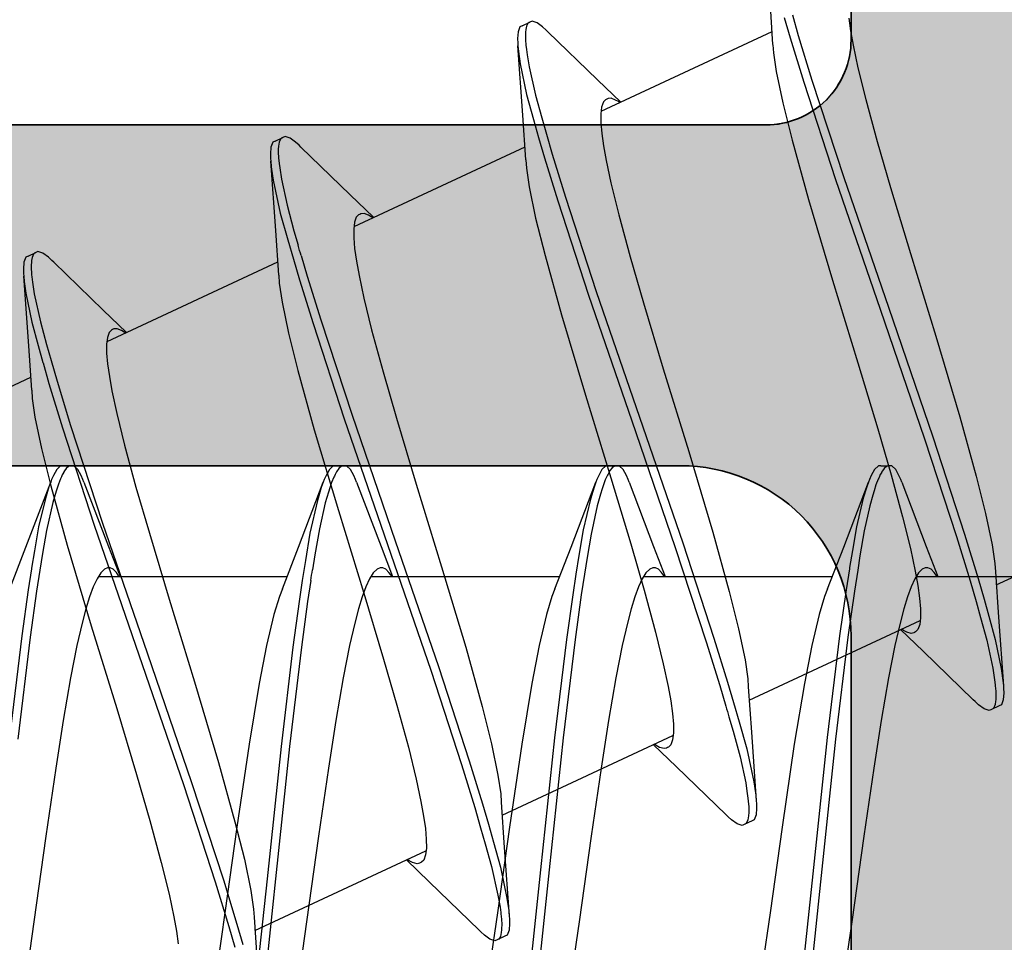
# Model space of a CAD drawing. Extents: x -5437 to -598, y -4609 to 3702.
# Drawn here: x -3200 to -3194, y 506 to 512 of the extents above; entities that cross this region are included whole.
import ezdxf

# ---------------------------------------------------------------- set-up
doc = ezdxf.new("R2010")
doc.units = 0
doc.header["$LTSCALE"] = 5
doc.header["$MEASUREMENT"] = 0
doc.layers.get('0').update_dxf_attribs({"linetype": 'CONTINUOUS'})
doc.layers.add('Al_Profiles', color=2, linetype='CONTINUOUS', lineweight=35)
doc.layers.add('Al_Solid_Hatch', color=50, linetype='CONTINUOUS', lineweight=35)

# ---------------------------------------------------------------- blocks, each defined once
blk = doc.blocks.new('P-70878block', base_point=(250.4172, 212.4699))
at = {"layer": 'Al_Solid_Hatch', "ltscale": 0.25}
h = blk.add_hatch(color=256, dxfattribs=at)
h.paths.add_polyline_path([(277.6172, 227.7688, 0.414214), (277.1172, 228.2688), (274.1172, 228.2688, 0.414214), (273.6172, 227.7688), (273.6172, 226.2688, 0.414214), (274.1172, 225.7688), (274.4172, 225.7688, 0.414214), (274.6172, 225.9688), (274.6172, 226.5688, -0.414214), (275.1172, 227.0688), (275.7172, 227.0688, -0.414214), (276.2172, 226.5688), (276.2172, 221.9688, -0.414214), (275.7172, 221.4688), (275.1172, 221.4688, -0.414214), (274.6172, 221.9688), (274.6172, 222.5688, 0.414214), (274.4172, 222.7688), (274.1172, 222.7688, 0.414214), (273.6172, 222.2688), (273.6172, 220.7688, 0.414214), (274.1172, 220.2688), (275.5172, 220.2688, -0.414214), (276.0172, 219.7688), (276.0172, 217.2688), (275.8261, 206.7597, -0.408899), (275.3262, 206.2688), (270.1172, 206.2688, -0.414214), (269.6172, 206.7688), (269.6172, 215.7688, 0.474498), (269.0172, 216.2587, 0.474498), (268.4172, 215.7688), (268.4172, 213.9688, -0.414214), (268.2172, 213.7688), (265.0941, 213.7688, 0.388879), (264.596, 213.3124), (264.4362, 211.4862, 0.440011), (264.6355, 211.2688), (265.4648, 211.2688, 0.388879), (265.9629, 211.7252), (265.9682, 211.7862, -0.388879), (266.1674, 211.9688), (267.1172, 211.9688, -0.414214), (267.6172, 211.4688), (267.6172, 207.2688, -0.414214), (266.6172, 206.2688), (262.0243, 206.2688, -0.198912), (261.6707, 206.4152), (261.2636, 206.8223, 0.198912), (260.9101, 206.9688), (258.6172, 206.9688, -1), (258.0172, 206.9688), (257.6172, 206.9688, -1), (257.0172, 206.9688), (255.7243, 206.9688, 0.198912), (255.3707, 206.8223), (254.9636, 206.4152, -0.198912), (254.6101, 206.2688), (252.7172, 206.2688, -0.414214), (252.2172, 206.7688), (252.2172, 208.1908, -0.315299), (252.5462, 208.6606), (253.8882, 209.1491, 0.315299), (254.2172, 209.6189), (254.2172, 209.9688, 0.414214), (253.7172, 210.4688), (252.7172, 210.4688, -0.414214), (252.2172, 210.9688), (252.2172, 213.2688, 0.414214), (251.7172, 213.7688), (247.5504, 213.7688, 0.57735), (247.2906, 213.3188), (247.6536, 212.6901), (248.3157, 211.5434, 0.876976), (248.6591, 211.7417), (250.1407, 212.3554, -0.534511), (250.4172, 212.1706), (250.4172, 208.5688, -0.414214), (250.2172, 208.3688), (249.6772, 208.3688), (248.315, 209.1553, 1.077346), (247.9172, 209.1849), (247.9172, 208.5688, -0.414214), (247.7172, 208.3688), (247.5172, 208.3688, 0.414214), (246.0172, 206.8688), (246.0172, 169.9381, -0.305615), (245.3922, 169.0111, 0.305615), (243.5172, 166.23), (243.5172, 165.8527, 1.077346), (243.915, 165.8823), (245.2772, 166.6688), (245.8172, 166.6688, -0.414214), (246.0172, 166.4688), (246.0172, 162.867, -0.534511), (245.7407, 162.6822), (244.2591, 163.2959, 0.876976), (243.9157, 163.4942), (243.2536, 162.3475), (242.8906, 161.7188, 0.57735), (243.1504, 161.2688), (259.1172, 161.2688, -0.414214), (259.6172, 160.7688), (259.6172, 157.4688, 0.414214), (260.6172, 156.4688), (261.7784, 156.4688, 0.287008), (263.397, 157.4813, 0.553992), (263.2172, 157.7688), (261.8172, 157.7688, -0.414214), (261.3172, 158.2688), (261.3172, 160.7688, -0.414214), (261.8172, 161.2688), (275.3172, 161.2688, -0.414214), (275.8172, 160.7688), (275.8172, 158.2688, -0.414214), (275.3172, 157.7688), (273.6172, 157.7688, 0.536675), (273.4329, 157.491, 0.301511), (275.2755, 156.2688), (277.1172, 156.2688, 0.414214), (277.6172, 156.7688)])
h.paths.add_polyline_path([(275.4172, 204.4688, -0.414214), (275.6172, 204.2688), (275.6172, 164.2688, -0.414214), (275.4172, 164.0688), (274.3172, 164.0688, 0.414214), (274.1172, 163.8688), (274.1172, 163.5688, -0.414214), (273.6172, 163.0688), (249.8172, 163.0688, -0.414214), (249.3172, 163.5688), (249.3172, 163.8688, 0.414214), (249.1172, 164.0688), (248.0172, 164.0688, -0.414214), (247.8172, 164.2688), (247.8172, 204.2688, -0.414214), (248.0172, 204.4688)], flags=16)
at = {"layer": 'Al_Profiles'}
for points in [[(261.2636, 206.8223), (261.6707, 206.4152, 0.198912), (262.0243, 206.2688), (262.0243, 206.2688), (266.6172, 206.2688), (266.6172, 206.2688, 0.414214), (267.6172, 207.2688), (267.6172, 207.2688), (267.6172, 211.4688)], [(269.6172, 215.7688), (269.6172, 206.7688), (269.6172, 206.7688, 0.414214), (270.1172, 206.2688), (270.1172, 206.2688), (275.3262, 206.2688)]]:
    blk.add_lwpolyline(points, format="xyb", dxfattribs=at)
blk = doc.blocks.new('3001977-_')
at = {"xscale": -1, "rotation": 180}
blk.add_blockref('P-70878block', (519.64, 352.9989), dxfattribs=at)

msp = doc.modelspace()

# ---------------------------------------------------------------- linework, layer by layer
at = {"color": 7, "linetype": 'Continuous', "extrusion": (0, 0, -1)}
for p, q in [((-3195, 516.64851), (-3195, 511.4588)), ((-3195.45836, 511.43021), (-3195.47581, 511.69175)), ((-3196.87179, 511.56803), (-3196.8849, 511.56192)), ((-3196.8424, 511.5579), (-3196.87179, 511.56803)), ((-3195.39199, 511.5906), (-3195.35755, 511.46987)), ((-3195.34463, 511.60459), (-3195.30996, 511.48339)), ((-3195.01325, 511.58559), (-3195.00276, 511.51166)), ((-3196.95445, 511.50564), (-3196.9572, 511.46573)), ((-3196.94334, 511.53468), (-3196.95445, 511.50564)), ((-3196.93022, 511.54079), (-3196.94334, 511.53468)), ((-3196.93022, 511.5408), (-3196.88491, 511.56193)), ((-3196.90911, 511.51902), (-3196.9105, 511.50405)), ((-3196.90424, 511.53881), (-3196.90911, 511.51902)), ((-3196.89665, 511.5536), (-3196.90424, 511.53881)), ((-3196.88891, 511.56006), (-3196.89665, 511.5536)), ((-3196.8849, 511.56192), (-3196.88891, 511.56006)), ((-3196.81006, 511.53433), (-3196.8424, 511.5579)), ((-3196.78978, 511.51612), (-3196.81006, 511.53433)), ((-3196.77891, 511.50553), (-3196.78978, 511.51612)), ((-3196.77891, 511.50554), (-3196.4887, 511.22425)), ((-3196.46626, 511.03995), (-3195.4634, 511.50759)), ((-3195.00276, 511.51166), (-3194.98744, 511.42717)), ((-3196.9572, 511.46573), (-3196.95628, 511.43849)), ((-3196.91124, 511.48917), (-3196.91164, 511.45798)), ((-3196.91164, 511.45798), (-3196.90863, 511.42685)), ((-3196.91091, 511.49573), (-3196.91124, 511.48917)), ((-3196.9105, 511.50405), (-3196.91091, 511.49573)), ((-3195.35755, 511.46987), (-3195.27801, 511.20986)), ((-3195.30996, 511.48339), (-3195.23002, 511.22257)), ((-3196.95628, 511.43849), (-3196.95516, 511.42335)), ((-3196.9259, 511.01556), (-3196.95516, 511.42335)), ((-3196.95516, 511.42335), (-3196.95276, 511.39106)), ((-3196.95276, 511.39106), (-3196.94217, 511.31749)), ((-3196.90863, 511.42685), (-3196.90552, 511.40244)), ((-3196.90552, 511.40244), (-3196.90147, 511.37068)), ((-3195.45836, 511.4302), (-3195.45529, 511.38218)), ((-3194.98744, 511.42717), (-3194.95946, 511.29475)), ((-3196.90147, 511.37068), (-3196.88933, 511.30034)), ((-3195.45529, 511.38218), (-3195.43942, 511.27202)), ((-3196.94217, 511.31749), (-3196.90442, 511.13703)), ((-3196.88933, 511.30034), (-3196.85236, 511.13411)), ((-3194.95946, 511.29475), (-3194.91346, 511.1078)), ((-3196.4887, 511.22425), (-3196.35223, 511.09313)), ((-3195.43942, 511.27202), (-3195.401, 511.08882)), ((-3195.23002, 511.22257), (-3195.04298, 510.65034)), ((-3195.27801, 511.20986), (-3195.09152, 510.63871)), ((-3196.90442, 511.13703), (-3196.86406, 510.99037)), ((-3196.85236, 511.13411), (-3196.81564, 511.00075)), ((-3196.44038, 511.10719), (-3196.45367, 511.09401)), ((-3196.43341, 511.11043), (-3196.44038, 511.10719)), ((-3196.4263, 511.11374), (-3196.43341, 511.11043)), ((-3196.40717, 511.11536), (-3196.4263, 511.11374)), ((-3196.38177, 511.10541), (-3196.40717, 511.11536)), ((-3196.36543, 511.09567), (-3196.38177, 511.10541)), ((-3194.91346, 511.1078), (-3194.84636, 510.86172)), ((-3196.46402, 511.0643), (-3196.46909, 511.024)), ((-3196.45367, 511.09401), (-3196.46402, 511.0643)), ((-3196.35813, 511.09079), (-3196.36543, 511.09567)), ((-3195.401, 511.08882), (-3195.34599, 510.86924)), ((-3196.90846, 510.75402), (-3196.9259, 511.01556)), ((-3196.86406, 510.99037), (-3196.8335, 510.88454)), ((-3196.81564, 511.00075), (-3196.78819, 510.90567)), ((-3196.46909, 511.024), (-3196.46876, 510.97233)), ((-3195.5, 510.9588), (-3205, 510.9588)), ((-3196.46876, 510.97233), (-3196.46334, 510.9094)), ((-3198.38032, 510.86461), (-3198.335, 510.88574)), ((-3198.34815, 510.8759), (-3198.35593, 510.85821)), ((-3198.33949, 510.88364), (-3198.34815, 510.8759)), ((-3198.335, 510.88573), (-3198.33949, 510.88364)), ((-3198.32188, 510.89185), (-3198.335, 510.88573)), ((-3198.29249, 510.88171), (-3198.32188, 510.89185)), ((-3198.26016, 510.85814), (-3198.29249, 510.88171)), ((-3196.8335, 510.88454), (-3196.79941, 510.76645)), ((-3196.78819, 510.90567), (-3196.75409, 510.78758)), ((-3196.46334, 510.9094), (-3196.45286, 510.83547)), ((-3195.34599, 510.86924), (-3195.25007, 510.52128)), ((-3198.40455, 510.82945), (-3198.40729, 510.78954)), ((-3198.39343, 510.85849), (-3198.40455, 510.82945)), ((-3198.38031, 510.8646), (-3198.39343, 510.85849)), ((-3198.3613, 510.81634), (-3198.36136, 510.80628)), ((-3198.36046, 510.83439), (-3198.3613, 510.81634)), ((-3198.35593, 510.85821), (-3198.36046, 510.83439)), ((-3198.23988, 510.83993), (-3198.26016, 510.85814)), ((-3198.229, 510.82935), (-3198.23988, 510.83993)), ((-3198.22901, 510.82935), (-3197.9388, 510.54806)), ((-3197.91669, 510.36361), (-3196.91349, 510.83141)), ((-3196.45286, 510.83547), (-3196.43752, 510.75099)), ((-3194.84636, 510.86172), (-3194.768, 510.59115)), ((-3198.40729, 510.78954), (-3198.40637, 510.7623)), ((-3198.40637, 510.7623), (-3198.40525, 510.74716)), ((-3198.36136, 510.80628), (-3198.36141, 510.79915)), ((-3198.36141, 510.79915), (-3198.36061, 510.76572)), ((-3198.36061, 510.76572), (-3198.35669, 510.73243)), ((-3196.90845, 510.75401), (-3196.90537, 510.70599)), ((-3196.79941, 510.76645), (-3196.72151, 510.51322)), ((-3196.75409, 510.78758), (-3196.67619, 510.53436)), ((-3198.37599, 510.33937), (-3198.40525, 510.74716)), ((-3198.40525, 510.74716), (-3198.40272, 510.71299)), ((-3198.40272, 510.71299), (-3198.39118, 510.63476)), ((-3198.35669, 510.73243), (-3198.35289, 510.7064)), ((-3198.35289, 510.7064), (-3198.34331, 510.64065)), ((-3196.90537, 510.70599), (-3196.88952, 510.59583)), ((-3196.43752, 510.75099), (-3196.40956, 510.61856)), ((-3198.34331, 510.64065), (-3198.31013, 510.48835)), ((-3195.09152, 510.63871), (-3194.8301, 509.8778)), ((-3195.04298, 510.65034), (-3194.78138, 509.8891)), ((-3198.39118, 510.63476), (-3198.34998, 510.44181)), ((-3196.88952, 510.59583), (-3196.85109, 510.41263)), ((-3196.40956, 510.61856), (-3196.36354, 510.43161)), ((-3194.768, 510.59115), (-3194.6518, 510.20349)), ((-3197.9388, 510.54806), (-3197.80233, 510.41694)), ((-3196.67619, 510.53436), (-3196.49512, 509.98064)), ((-3198.31013, 510.48835), (-3198.26941, 510.33818)), ((-3196.72151, 510.51322), (-3196.54044, 509.95951)), ((-3195.25007, 510.52128), (-3195.10847, 510.04835)), ((-3198.34998, 510.44181), (-3198.30602, 510.28467)), ((-3197.90375, 510.41782), (-3197.91413, 510.38811)), ((-3197.89047, 510.43099), (-3197.90375, 510.41782)), ((-3197.88351, 510.43424), (-3197.89047, 510.43099)), ((-3197.87646, 510.43754), (-3197.88351, 510.43424)), ((-3197.85754, 510.43919), (-3197.87646, 510.43754)), ((-3197.83239, 510.42946), (-3197.85754, 510.43919)), ((-3197.81621, 510.4199), (-3197.83239, 510.42946)), ((-3197.809, 510.41512), (-3197.81621, 510.4199)), ((-3196.85109, 510.41263), (-3196.79608, 510.19305)), ((-3196.36354, 510.43161), (-3196.29646, 510.18553)), ((-3197.91413, 510.38811), (-3197.91917, 510.34781)), ((-3198.35855, 510.07783), (-3198.37599, 510.33937)), ((-3198.26941, 510.33818), (-3198.24488, 510.25245)), ((-3197.91917, 510.34781), (-3197.91886, 510.29614)), ((-3197.91886, 510.29614), (-3197.91343, 510.23321)), ((-3198.30602, 510.28467), (-3198.27276, 510.17108)), ((-3199.84352, 510.18229), (-3199.85465, 510.15326)), ((-3199.83041, 510.18841), (-3199.84352, 510.18229)), ((-3199.83041, 510.18842), (-3199.7851, 510.20955)), ((-3199.8067, 510.18112), (-3199.80936, 510.16424)), ((-3199.79768, 510.20077), (-3199.8067, 510.18112)), ((-3199.78865, 510.20788), (-3199.79768, 510.20077)), ((-3199.78509, 510.20954), (-3199.78865, 510.20788)), ((-3199.77198, 510.21566), (-3199.78509, 510.20954)), ((-3199.74258, 510.20551), (-3199.77198, 510.21566)), ((-3199.71025, 510.18196), (-3199.74258, 510.20551)), ((-3199.68997, 510.16374), (-3199.71025, 510.18196)), ((-3198.22745, 510.19222), (-3198.19222, 510.0719)), ((-3197.91343, 510.23321), (-3197.90295, 510.15928)), ((-3196.79608, 510.19305), (-3196.70015, 509.84508)), ((-3196.29646, 510.18553), (-3196.21809, 509.91496)), ((-3194.6518, 510.20349), (-3194.50296, 509.71839)), ((-3199.85465, 510.15326), (-3199.85738, 510.11335)), ((-3199.81155, 510.13863), (-3199.81157, 510.12567)), ((-3199.81157, 510.12567), (-3199.81128, 510.11568)), ((-3199.81058, 510.15153), (-3199.81155, 510.13863)), ((-3199.8103, 510.15445), (-3199.81058, 510.15153)), ((-3199.80936, 510.16424), (-3199.8103, 510.15445)), ((-3199.6791, 510.15316), (-3199.68997, 510.16374)), ((-3199.6791, 510.15316), (-3199.38889, 509.87187)), ((-3199.36635, 509.68762), (-3198.36359, 510.15522)), ((-3198.27276, 510.17108), (-3198.23754, 510.05077)), ((-3197.90295, 510.15928), (-3197.88762, 510.07479)), ((-3199.85738, 510.11335), (-3199.85646, 510.08611)), ((-3199.85646, 510.08611), (-3199.85534, 510.07097)), ((-3199.82609, 509.66318), (-3199.85534, 510.07097)), ((-3199.85534, 510.07097), (-3199.85308, 510.04038)), ((-3199.81128, 510.11568), (-3199.81117, 510.11194)), ((-3199.81117, 510.11194), (-3199.81048, 510.09576)), ((-3199.81048, 510.09576), (-3199.80908, 510.07961)), ((-3199.80908, 510.07961), (-3199.80774, 510.06722)), ((-3199.80774, 510.06722), (-3199.80439, 510.03635)), ((-3198.35855, 510.07783), (-3198.35547, 510.0298)), ((-3198.19222, 510.0719), (-3198.11242, 509.81479)), ((-3197.88762, 510.07479), (-3197.85964, 509.94238)), ((-3199.85308, 510.04038), (-3199.8433, 509.97099)), ((-3199.80439, 510.03635), (-3199.79335, 509.96748)), ((-3198.35547, 510.0298), (-3198.33961, 509.91964)), ((-3198.23754, 510.05077), (-3198.15773, 509.79366)), ((-3195.10847, 510.04835), (-3194.95963, 509.56325)), ((-3199.8433, 509.97099), (-3199.80859, 509.80167)), ((-3199.79335, 509.96748), (-3199.75803, 509.80304)), ((-3196.54044, 509.95951), (-3196.28753, 509.22283)), ((-3196.49512, 509.98064), (-3196.24222, 509.24396)), ((-3198.33961, 509.91964), (-3198.30118, 509.73644)), ((-3197.85964, 509.94238), (-3197.81364, 509.75542)), ((-3196.21809, 509.91496), (-3196.10189, 509.5273)), ((-3194.78138, 509.8891), (-3194.51997, 509.12819)), ((-3199.38889, 509.87187), (-3199.25242, 509.74075)), ((-3196.70015, 509.84508), (-3196.55856, 509.37215)), ((-3194.8301, 509.8778), (-3194.5685, 509.11655)), ((-3199.80859, 509.80167), (-3199.7714, 509.66435)), ((-3199.75803, 509.80304), (-3199.72198, 509.67066)), ((-3198.15773, 509.79366), (-3197.97404, 509.23471)), ((-3198.11242, 509.81479), (-3197.92873, 509.25584)), ((-3199.35385, 509.74163), (-3199.36421, 509.71192)), ((-3199.34057, 509.75481), (-3199.35385, 509.74163)), ((-3199.3336, 509.75805), (-3199.34057, 509.75481)), ((-3199.32649, 509.76137), (-3199.3336, 509.75805)), ((-3199.30735, 509.76297), (-3199.32649, 509.76137)), ((-3199.28195, 509.75304), (-3199.30735, 509.76297)), ((-3199.26561, 509.74329), (-3199.28195, 509.75304)), ((-3199.25832, 509.73841), (-3199.26561, 509.74329)), ((-3198.30118, 509.73644), (-3198.24618, 509.51686)), ((-3197.81364, 509.75542), (-3197.74655, 509.50934)), ((-3194.50296, 509.71839), (-3194.36136, 509.24546)), ((-3199.80864, 509.40164), (-3199.82609, 509.66318)), ((-3199.7714, 509.66435), (-3199.74323, 509.56543)), ((-3199.72198, 509.67066), (-3199.69489, 509.57596)), ((-3199.36421, 509.71192), (-3199.36928, 509.67162)), ((-3199.36928, 509.67162), (-3199.36895, 509.61995)), ((-3199.36895, 509.61995), (-3199.36352, 509.55702)), ((-3199.74323, 509.56543), (-3199.74224, 509.56194)), ((-3199.74224, 509.56194), (-3199.7078, 509.44121)), ((-3199.69489, 509.57596), (-3199.66022, 509.45476)), ((-3199.36352, 509.55702), (-3199.35304, 509.48309)), ((-3194.95963, 509.56325), (-3194.84343, 509.17559)), ((-3199.35304, 509.48309), (-3199.33771, 509.39861)), ((-3198.24618, 509.51686), (-3198.15025, 509.1689)), ((-3197.74655, 509.50934), (-3197.66818, 509.23877)), ((-3196.10189, 509.5273), (-3195.95305, 509.04221)), ((-3200.81688, 509.01123), (-3199.81368, 509.47903)), ((-3199.7078, 509.44121), (-3199.62825, 509.18119)), ((-3199.66022, 509.45476), (-3199.58027, 509.19393)), ((-3199.80864, 509.40163), (-3199.80556, 509.35361)), ((-3199.33771, 509.39861), (-3199.30974, 509.26618)), ((-3196.55856, 509.37215), (-3196.40972, 508.88706)), ((-3199.80556, 509.35361), (-3199.78971, 509.24345)), ((-3199.30974, 509.26618), (-3199.26373, 509.07923)), ((-3197.92873, 509.25584), (-3197.67493, 508.51753)), ((-3199.78971, 509.24345), (-3199.75128, 509.06026)), ((-3199.58027, 509.19393), (-3199.39322, 508.62167)), ((-3197.97404, 509.23471), (-3197.72025, 508.4964)), ((-3197.66818, 509.23877), (-3197.55199, 508.85111)), ((-3196.28753, 509.22283), (-3196.0337, 508.48445)), ((-3196.24222, 509.24396), (-3195.98838, 508.50558)), ((-3194.36136, 509.24546), (-3194.26544, 508.8975)), ((-3199.62825, 509.18119), (-3199.44176, 508.61003)), ((-3198.15025, 509.1689), (-3198.00865, 508.69597)), ((-3194.84343, 509.17559), (-3194.76506, 508.90502)), ((-3199.26373, 509.07923), (-3199.19664, 508.83315)), ((-3194.5685, 509.11655), (-3194.38145, 508.54428)), ((-3194.51997, 509.12819), (-3194.33347, 508.55704)), ((-3199.75128, 509.06026), (-3199.69627, 508.84067)), ((-3195.95305, 509.04221), (-3195.81145, 508.56927)), ((-3199.66183, 508.93722), (-3199.68117, 508.9022)), ((-3199.63947, 508.95883), (-3199.66183, 508.93722)), ((-3199.625, 508.95883), (-3199.63947, 508.95883)), ((-3199.62895, 508.90574), (-3199.63445, 508.89401)), ((-3199.62262, 508.91702), (-3199.62895, 508.90574)), ((-3199.625, 508.95884), (-3199.575, 508.95884)), ((-3199.62113, 508.91955), (-3199.62262, 508.91702)), ((-3199.61614, 508.92803), (-3199.62113, 508.91955)), ((-3199.6066, 508.9422), (-3199.61614, 508.92803)), ((-3199.59012, 508.9562), (-3199.6066, 508.9422)), ((-3199.57893, 508.95883), (-3199.59012, 508.9562)), ((-3199.575, 508.95883), (-3199.57893, 508.95883)), ((-3199.56053, 508.95883), (-3199.575, 508.95883)), ((-3199.53818, 508.93721), (-3199.56053, 508.95883)), ((-3199.51883, 508.9022), (-3199.53818, 508.93721)), ((-3198.06182, 508.93721), (-3198.08117, 508.9022)), ((-3198.03947, 508.95883), (-3198.06182, 508.93721)), ((-3198.025, 508.95883), (-3198.03947, 508.95883)), ((-3198.02816, 508.90706), (-3198.03247, 508.89796)), ((-3198.01977, 508.92306), (-3198.02816, 508.90706)), ((-3198.025, 508.95884), (-3197.975, 508.95884)), ((-3198.0056, 508.94273), (-3198.01977, 508.92306)), ((-3197.99107, 508.95548), (-3198.0056, 508.94273)), ((-3197.97995, 508.95883), (-3197.99107, 508.95548)), ((-3197.975, 508.95883), (-3197.97995, 508.95883)), ((-3197.96053, 508.95883), (-3197.975, 508.95883)), ((-3197.93817, 508.93722), (-3197.96053, 508.95883)), ((-3197.91883, 508.9022), (-3197.93817, 508.93722)), ((-3196.46182, 508.93721), (-3196.48117, 508.9022)), ((-3196.43947, 508.95884), (-3196.46182, 508.93721)), ((-3196.425, 508.95883), (-3196.43947, 508.95884)), ((-3196.42654, 508.90983), (-3196.42961, 508.90403)), ((-3196.42266, 508.91719), (-3196.42654, 508.90983)), ((-3196.425, 508.95884), (-3196.375, 508.95884)), ((-3196.41506, 508.93018), (-3196.42266, 508.91719)), ((-3196.40229, 508.94606), (-3196.41506, 508.93018)), ((-3196.38917, 508.95625), (-3196.40229, 508.94606)), ((-3196.37941, 508.95883), (-3196.38917, 508.95625)), ((-3196.375, 508.95883), (-3196.37941, 508.95883)), ((-3196.36053, 508.95882), (-3196.375, 508.95883)), ((-3196.33817, 508.93722), (-3196.36053, 508.95882)), ((-3196.31883, 508.9022), (-3196.33817, 508.93722)), ((-3194.86182, 508.93721), (-3194.88118, 508.9022)), ((-3194.83947, 508.95884), (-3194.86182, 508.93721)), ((-3194.825, 508.95883), (-3194.83947, 508.95884)), ((-3194.82844, 508.90676), (-3194.83393, 508.89514)), ((-3194.8221, 508.91793), (-3194.82844, 508.90676)), ((-3194.825, 508.95884), (-3194.775, 508.95884)), ((-3194.82062, 508.92043), (-3194.8221, 508.91793)), ((-3194.81567, 508.92873), (-3194.82062, 508.92043)), ((-3194.80621, 508.9426), (-3194.81567, 508.92873)), ((-3194.78993, 508.95628), (-3194.80621, 508.9426)), ((-3194.77889, 508.95884), (-3194.78993, 508.95628)), ((-3194.775, 508.95883), (-3194.77889, 508.95884)), ((-3194.76053, 508.95883), (-3194.775, 508.95883)), ((-3194.76506, 508.90502), (-3194.69798, 508.65895)), ((-3194.73818, 508.93722), (-3194.76053, 508.95883)), ((-3194.71883, 508.9022), (-3194.73818, 508.93722)), ((-3199.84306, 508.48098), (-3199.69723, 508.86293)), ((-3199.69723, 508.86293), (-3199.70811, 508.83425)), ((-3199.69185, 508.87712), (-3199.69723, 508.86293)), ((-3199.68117, 508.9022), (-3199.69185, 508.87712)), ((-3199.65166, 508.85121), (-3199.65567, 508.83942)), ((-3199.6461, 508.86644), (-3199.65166, 508.85121)), ((-3199.63988, 508.88139), (-3199.6461, 508.86644)), ((-3199.6384, 508.88483), (-3199.63988, 508.88139)), ((-3199.63445, 508.89401), (-3199.6384, 508.88483)), ((-3199.50815, 508.87712), (-3199.51883, 508.9022)), ((-3199.50277, 508.86293), (-3199.50815, 508.87712)), ((-3199.50277, 508.86293), (-3199.35862, 508.48536)), ((-3198.24306, 508.48098), (-3198.09723, 508.86293)), ((-3198.09723, 508.86293), (-3198.10938, 508.83089)), ((-3198.09185, 508.87712), (-3198.09723, 508.86293)), ((-3198.08117, 508.9022), (-3198.09185, 508.87712)), ((-3198.04893, 508.86088), (-3198.05945, 508.82906)), ((-3198.03553, 508.89153), (-3198.04893, 508.86088)), ((-3198.03247, 508.89796), (-3198.03553, 508.89153)), ((-3197.90815, 508.87712), (-3197.91883, 508.9022)), ((-3197.90277, 508.86293), (-3197.90815, 508.87712)), ((-3197.90277, 508.86293), (-3197.75862, 508.48536)), ((-3197.55199, 508.85111), (-3197.40314, 508.36602)), ((-3196.64306, 508.48098), (-3196.49723, 508.86293)), ((-3196.49723, 508.86293), (-3196.50871, 508.83266)), ((-3196.49185, 508.87712), (-3196.49723, 508.86293)), ((-3196.48117, 508.9022), (-3196.49185, 508.87712)), ((-3196.44316, 508.87593), (-3196.45358, 508.84644)), ((-3196.42961, 508.90403), (-3196.44316, 508.87593)), ((-3196.40972, 508.88706), (-3196.29352, 508.4994)), ((-3196.30815, 508.87712), (-3196.31883, 508.9022)), ((-3196.30277, 508.86293), (-3196.30815, 508.87712)), ((-3196.30277, 508.86293), (-3196.15862, 508.48536)), ((-3195.04306, 508.48098), (-3194.89723, 508.86293)), ((-3194.89723, 508.86293), (-3194.90805, 508.8344)), ((-3194.89185, 508.87712), (-3194.89723, 508.86293)), ((-3194.88118, 508.9022), (-3194.89185, 508.87712)), ((-3194.84092, 508.87903), (-3194.85421, 508.8461)), ((-3194.83788, 508.88604), (-3194.84092, 508.87903)), ((-3194.83393, 508.89514), (-3194.83788, 508.88604)), ((-3194.70815, 508.87712), (-3194.71883, 508.9022)), ((-3194.70277, 508.86292), (-3194.70815, 508.87712)), ((-3194.70277, 508.86293), (-3194.55863, 508.48536)), ((-3194.26544, 508.8975), (-3194.21043, 508.67791)), ((-3199.70811, 508.83425), (-3199.72857, 508.76722)), ((-3199.69627, 508.84067), (-3199.60034, 508.49271)), ((-3199.66568, 508.81001), (-3199.68478, 508.74294)), ((-3199.65567, 508.83942), (-3199.66568, 508.81001)), ((-3199.19664, 508.83315), (-3199.11828, 508.56258)), ((-3198.10938, 508.83089), (-3198.13198, 508.75511)), ((-3198.06701, 508.80386), (-3198.08611, 508.74022)), ((-3198.05945, 508.82906), (-3198.06701, 508.80386)), ((-3196.50871, 508.83266), (-3196.5302, 508.7615)), ((-3196.47084, 508.7925), (-3196.48956, 508.72363)), ((-3196.46108, 508.82301), (-3196.47084, 508.7925)), ((-3196.45358, 508.84644), (-3196.46108, 508.82301)), ((-3194.90805, 508.8344), (-3194.92842, 508.76777)), ((-3194.8648, 508.81214), (-3194.87242, 508.78534)), ((-3194.85421, 508.8461), (-3194.8648, 508.81214)), ((-3199.72857, 508.76722), (-3199.76867, 508.5991)), ((-3199.68478, 508.74294), (-3199.72227, 508.57898)), ((-3198.13198, 508.75511), (-3198.17619, 508.56283)), ((-3198.08611, 508.74022), (-3198.12041, 508.58817)), ((-3196.5302, 508.7615), (-3196.57225, 508.58199)), ((-3194.92842, 508.76777), (-3194.96832, 508.60072)), ((-3194.87242, 508.78534), (-3194.89008, 508.72321)), ((-3198.00865, 508.69597), (-3197.85981, 508.21087)), ((-3196.48956, 508.72363), (-3196.52631, 508.55735)), ((-3194.89008, 508.72321), (-3194.92235, 508.57727)), ((-3194.21043, 508.67791), (-3194.172, 508.49471)), ((-3194.14802, 508.25914), (-3193.14526, 508.72674)), ((-3199.39322, 508.62167), (-3199.13162, 507.86042)), ((-3194.69798, 508.65895), (-3194.65197, 508.47199)), ((-3199.76867, 508.5991), (-3199.793, 508.45893)), ((-3199.72227, 508.57898), (-3199.74555, 508.44377)), ((-3199.44176, 508.61003), (-3199.18034, 507.84913)), ((-3199.11828, 508.56258), (-3199.00208, 508.17492)), ((-3198.17619, 508.56283), (-3198.20275, 508.40184)), ((-3198.12041, 508.58817), (-3198.14696, 508.43486)), ((-3196.57225, 508.58199), (-3196.59766, 508.43202)), ((-3195.81145, 508.56927), (-3195.71553, 508.22131)), ((-3194.96832, 508.60072), (-3194.99256, 508.46148)), ((-3194.92235, 508.57727), (-3194.94771, 508.43018)), ((-3197.67493, 508.51753), (-3197.42198, 507.78077)), ((-3196.52631, 508.55735), (-3196.54939, 508.42096)), ((-3195.98838, 508.50558), (-3195.80458, 507.94641)), ((-3194.38145, 508.54428), (-3194.3015, 508.28345)), ((-3194.33347, 508.55704), (-3194.25392, 508.29702)), ((-3199.93778, 508.23657), (-3199.84306, 508.48098)), ((-3199.793, 508.45893), (-3199.80928, 508.35737)), ((-3199.74555, 508.44377), (-3199.76102, 508.34649)), ((-3199.60034, 508.49271), (-3199.45875, 508.01977)), ((-3199.35862, 508.48536), (-3199.29036, 508.30884)), ((-3198.33778, 508.23657), (-3198.24306, 508.48098)), ((-3197.75862, 508.48536), (-3197.69036, 508.30884)), ((-3197.72025, 508.4964), (-3197.46729, 507.75964)), ((-3196.73778, 508.23657), (-3196.64306, 508.48098)), ((-3196.29352, 508.4994), (-3196.21515, 508.22883)), ((-3196.15862, 508.48536), (-3196.09036, 508.30884)), ((-3196.0337, 508.48445), (-3195.8499, 507.92528)), ((-3195.13778, 508.23657), (-3195.04306, 508.48098)), ((-3194.99256, 508.46148), (-3195.00876, 508.3606)), ((-3194.65197, 508.47199), (-3194.62399, 508.33957)), ((-3194.55863, 508.48536), (-3194.49036, 508.30884)), ((-3194.172, 508.49471), (-3194.15615, 508.38456)), ((-3198.20275, 508.40184), (-3198.22062, 508.28484)), ((-3198.14696, 508.43486), (-3198.16097, 508.3468)), ((-3196.59766, 508.43202), (-3196.61469, 508.32319)), ((-3196.54939, 508.42096), (-3196.56469, 508.32319)), ((-3194.94771, 508.43018), (-3194.96101, 508.34655)), ((-3194.15615, 508.38456), (-3194.15307, 508.33654)), ((-3199.80985, 508.35379), (-3199.82967, 508.22982)), ((-3199.80928, 508.35737), (-3199.80985, 508.35379)), ((-3199.76102, 508.34649), (-3199.78081, 508.22199)), ((-3199.40386, 508.32996), (-3199.42548, 508.29558)), ((-3199.38191, 508.35251), (-3199.40386, 508.32996)), ((-3199.3643, 508.35884), (-3199.38191, 508.35251)), ((-3199.35662, 508.35883), (-3199.3643, 508.35884)), ((-3199.34877, 508.35883), (-3199.35662, 508.35883)), ((-3199.33075, 508.3522), (-3199.34877, 508.35883)), ((-3199.31193, 508.33246), (-3199.33075, 508.3522)), ((-3199.30124, 508.31672), (-3199.31193, 508.33246)), ((-3197.80387, 508.32997), (-3197.82547, 508.29557)), ((-3197.7819, 508.3525), (-3197.80387, 508.32997)), ((-3197.7643, 508.35883), (-3197.7819, 508.3525)), ((-3197.75662, 508.35883), (-3197.7643, 508.35883)), ((-3197.74884, 508.35884), (-3197.75662, 508.35883)), ((-3197.73099, 508.35234), (-3197.74884, 508.35884)), ((-3197.71232, 508.33289), (-3197.73099, 508.35234)), ((-3197.70169, 508.3174), (-3197.71232, 508.33289)), ((-3197.40314, 508.36602), (-3197.26155, 507.89309)), ((-3196.20386, 508.32996), (-3196.22548, 508.29558)), ((-3196.18191, 508.35251), (-3196.20386, 508.32996)), ((-3196.1643, 508.35884), (-3196.18191, 508.35251)), ((-3196.15662, 508.35883), (-3196.1643, 508.35884)), ((-3196.14877, 508.35883), (-3196.15662, 508.35883)), ((-3196.13075, 508.35221), (-3196.14877, 508.35883)), ((-3196.11193, 508.33246), (-3196.13075, 508.35221)), ((-3196.10124, 508.31672), (-3196.11193, 508.33246)), ((-3195.00984, 508.35388), (-3195.02965, 508.22991)), ((-3195.00876, 508.3606), (-3195.00984, 508.35388)), ((-3194.96101, 508.34655), (-3194.9808, 508.22206)), ((-3194.60387, 508.32997), (-3194.62547, 508.29557)), ((-3194.62399, 508.33957), (-3194.60866, 508.25508)), ((-3194.5819, 508.3525), (-3194.60387, 508.32997)), ((-3194.56431, 508.35883), (-3194.5819, 508.3525)), ((-3194.55662, 508.35884), (-3194.56431, 508.35883)), ((-3194.54883, 508.35884), (-3194.55662, 508.35884)), ((-3194.53096, 508.35232), (-3194.54883, 508.35884)), ((-3194.51226, 508.33283), (-3194.53096, 508.35232)), ((-3194.50163, 508.3173), (-3194.51226, 508.33283)), ((-3194.15306, 508.33653), (-3194.1353, 508.07031)), ((-3199.42548, 508.29558), (-3199.44702, 508.24861)), ((-3199.41606, 508.30884), (-3198.30964, 508.30884)), ((-3199.29669, 508.30921), (-3199.30124, 508.31672)), ((-3198.22062, 508.28484), (-3198.23954, 508.16091)), ((-3198.17062, 508.28484), (-3198.18954, 508.16091)), ((-3197.82547, 508.29557), (-3197.84702, 508.24861)), ((-3197.81655, 508.30884), (-3196.70964, 508.30884)), ((-3197.69717, 508.31001), (-3197.70169, 508.3174)), ((-3196.61469, 508.32319), (-3196.63369, 508.20175)), ((-3196.56469, 508.32319), (-3196.58369, 508.20175)), ((-3196.22548, 508.29558), (-3196.24702, 508.24861)), ((-3196.21618, 508.30884), (-3195.10964, 508.30884)), ((-3196.09669, 508.30922), (-3196.10124, 508.31672)), ((-3194.62547, 508.29557), (-3194.64702, 508.24861)), ((-3194.61619, 508.30884), (-3193.50964, 508.30884)), ((-3194.4971, 508.3099), (-3194.50163, 508.3173)), ((-3194.3015, 508.28345), (-3194.26683, 508.16225)), ((-3194.25392, 508.29702), (-3194.21948, 508.17628)), ((-3199.82967, 508.22982), (-3199.86746, 507.96054)), ((-3199.78081, 508.22199), (-3199.81859, 507.95181)), ((-3199.44702, 508.24861), (-3199.4687, 508.18928)), ((-3198.33778, 508.23657), (-3198.35529, 508.19175)), ((-3197.84702, 508.24861), (-3197.8687, 508.18928)), ((-3196.73778, 508.23656), (-3196.75528, 508.19174)), ((-3196.24702, 508.24861), (-3196.2687, 508.18928)), ((-3196.21515, 508.22883), (-3196.14806, 507.98275)), ((-3195.71553, 508.22131), (-3195.66052, 508.00173)), ((-3195.13778, 508.23657), (-3195.15529, 508.19175)), ((-3195.02965, 508.22991), (-3195.06745, 507.96065)), ((-3194.9808, 508.22206), (-3195.01858, 507.95189)), ((-3194.64702, 508.24861), (-3194.6687, 508.18928)), ((-3194.60866, 508.25508), (-3194.59819, 508.18115)), ((-3199.4687, 508.18928), (-3199.49045, 508.11785)), ((-3199.00208, 508.17492), (-3198.85324, 507.68983)), ((-3198.35529, 508.19175), (-3198.38746, 508.0852)), ((-3198.23954, 508.16091), (-3198.27587, 507.89416)), ((-3198.18954, 508.16091), (-3198.22587, 507.89416)), ((-3197.8687, 508.18928), (-3197.89044, 508.11785)), ((-3197.85981, 508.21087), (-3197.74361, 507.82321)), ((-3196.75528, 508.19174), (-3196.78747, 508.08521)), ((-3196.63369, 508.20175), (-3196.67011, 507.93933)), ((-3196.58369, 508.20175), (-3196.62011, 507.93933)), ((-3196.2687, 508.18928), (-3196.29045, 508.11785)), ((-3195.15529, 508.19175), (-3195.18747, 508.0852)), ((-3194.6687, 508.18928), (-3194.69044, 508.11785)), ((-3194.59819, 508.18115), (-3194.59275, 508.11822)), ((-3194.26683, 508.16225), (-3194.23979, 508.06774)), ((-3194.21948, 508.17628), (-3194.19106, 508.07662)), ((-3199.49045, 508.11785), (-3199.51225, 508.0348)), ((-3197.89044, 508.11785), (-3197.91226, 508.0348)), ((-3196.29045, 508.11785), (-3196.31225, 508.0348)), ((-3194.69044, 508.11785), (-3194.71226, 508.0348)), ((-3194.59275, 508.11822), (-3194.59243, 508.06655)), ((-3198.38746, 508.0852), (-3198.43006, 507.90293)), ((-3196.78747, 508.08521), (-3196.83006, 507.90293)), ((-3195.59812, 507.58295), (-3194.59498, 508.05072)), ((-3195.18747, 508.0852), (-3195.23007, 507.90293)), ((-3194.59243, 508.06655), (-3194.59749, 508.02625)), ((-3194.23979, 508.06774), (-3194.20381, 507.9356)), ((-3194.19106, 508.07662), (-3194.15355, 507.93831)), ((-3194.1353, 508.07031), (-3194.10636, 507.66719)), ((-3199.51225, 508.0348), (-3199.54287, 507.90297)), ((-3199.45875, 508.01977), (-3199.30991, 507.53468)), ((-3197.91226, 508.0348), (-3197.94286, 507.90297)), ((-3196.31225, 508.0348), (-3196.34287, 507.90296)), ((-3196.14806, 507.98275), (-3196.10206, 507.79579)), ((-3195.66052, 508.00173), (-3195.6221, 507.81853)), ((-3194.71226, 508.0348), (-3194.74287, 507.90297)), ((-3194.57619, 507.86955), (-3194.70928, 507.99742)), ((-3194.69229, 507.99239), (-3194.70261, 507.99923)), ((-3194.67358, 507.98158), (-3194.69229, 507.99239)), ((-3194.64702, 507.97487), (-3194.67358, 507.98158)), ((-3194.62811, 507.98012), (-3194.63269, 507.97799)), ((-3194.62114, 507.98337), (-3194.62811, 507.98012)), ((-3194.60785, 507.99653), (-3194.62114, 507.98337)), ((-3194.59749, 508.02625), (-3194.60785, 507.99653)), ((-3199.86746, 507.96054), (-3199.93982, 507.36408)), ((-3199.81859, 507.95181), (-3199.89091, 507.35412)), ((-3196.67011, 507.93933), (-3196.74001, 507.36098)), ((-3196.62011, 507.93933), (-3196.69001, 507.36098)), ((-3195.8499, 507.92528), (-3195.77001, 507.66801)), ((-3195.80458, 507.94641), (-3195.72469, 507.68914)), ((-3195.06745, 507.96065), (-3195.1398, 507.3642)), ((-3195.01858, 507.95189), (-3195.0909, 507.35422)), ((-3194.63269, 507.97799), (-3194.64702, 507.97487)), ((-3194.20381, 507.9356), (-3194.16849, 507.77142)), ((-3194.15355, 507.93831), (-3194.1185, 507.76781)), ((-3199.54287, 507.90297), (-3199.58018, 507.71408)), ((-3198.43006, 507.90293), (-3198.47301, 507.68067)), ((-3198.27587, 507.89416), (-3198.34562, 507.30995)), ((-3198.22587, 507.89416), (-3198.29562, 507.30995)), ((-3197.94286, 507.90297), (-3197.98018, 507.71408)), ((-3197.26155, 507.89309), (-3197.16562, 507.54513)), ((-3196.83006, 507.90293), (-3196.87301, 507.68067)), ((-3196.34287, 507.90296), (-3196.38018, 507.71408)), ((-3195.23007, 507.90293), (-3195.27301, 507.68067)), ((-3194.74287, 507.90297), (-3194.78018, 507.71408)), ((-3194.28261, 507.58501), (-3194.57619, 507.86955)), ((-3199.18034, 507.84913), (-3198.91874, 507.08788)), ((-3199.13162, 507.86042), (-3198.87021, 507.09951)), ((-3197.74361, 507.82321), (-3197.66525, 507.55264)), ((-3195.6221, 507.81853), (-3195.60623, 507.70837)), ((-3197.46729, 507.75964), (-3197.28611, 507.20569)), ((-3197.42198, 507.78077), (-3197.24079, 507.22682)), ((-3196.10206, 507.79579), (-3196.07408, 507.66337)), ((-3194.16849, 507.77142), (-3194.15744, 507.70262)), ((-3194.1185, 507.76781), (-3194.10865, 507.69797)), ((-3199.58018, 507.71408), (-3199.62337, 507.46271)), ((-3197.98018, 507.71408), (-3198.02337, 507.46271)), ((-3196.38018, 507.71408), (-3196.42337, 507.46271)), ((-3195.60623, 507.70837), (-3195.60316, 507.66035)), ((-3194.78018, 507.71408), (-3194.82337, 507.46271)), ((-3194.15744, 507.70262), (-3194.15406, 507.67176)), ((-3194.10865, 507.69797), (-3194.10636, 507.6672)), ((-3198.85324, 507.68983), (-3198.71164, 507.21689)), ((-3198.47301, 507.68067), (-3198.53313, 507.32477)), ((-3196.87301, 507.68067), (-3196.93313, 507.32477)), ((-3196.07408, 507.66337), (-3196.05876, 507.57889)), ((-3195.77001, 507.66801), (-3195.73474, 507.5476)), ((-3195.72469, 507.68914), (-3195.68942, 507.56873)), ((-3195.60315, 507.66034), (-3195.58539, 507.39413)), ((-3195.27301, 507.68067), (-3195.33313, 507.32477)), ((-3194.15406, 507.67176), (-3194.15359, 507.66741)), ((-3194.15359, 507.66741), (-3194.15194, 507.65124)), ((-3194.15194, 507.65124), (-3194.15082, 507.63502)), ((-3194.15082, 507.63502), (-3194.15045, 507.62314)), ((-3194.10636, 507.6672), (-3194.10524, 507.65206)), ((-3194.10524, 507.65206), (-3194.10432, 507.62482)), ((-3196.05876, 507.57889), (-3196.04827, 507.50496)), ((-3194.27173, 507.57442), (-3194.28261, 507.58501)), ((-3194.152, 507.57731), (-3194.15462, 507.55738)), ((-3194.15135, 507.58423), (-3194.152, 507.57731)), ((-3194.15047, 507.59362), (-3194.15135, 507.58423)), ((-3194.15008, 507.60662), (-3194.15047, 507.59362)), ((-3194.15045, 507.62314), (-3194.15033, 507.6196)), ((-3194.15033, 507.6196), (-3194.15008, 507.60662)), ((-3194.10707, 507.58491), (-3194.11818, 507.55586)), ((-3194.10432, 507.62482), (-3194.10707, 507.58491)), ((-3199.30991, 507.53468), (-3199.19371, 507.14702)), ((-3197.66525, 507.55264), (-3197.59816, 507.30656)), ((-3197.16562, 507.54513), (-3197.11062, 507.32554)), ((-3195.68942, 507.56873), (-3195.65605, 507.4548)), ((-3194.25146, 507.55621), (-3194.27173, 507.57442)), ((-3194.21912, 507.53265), (-3194.25146, 507.55621)), ((-3194.18974, 507.52252), (-3194.21912, 507.53265)), ((-3194.17661, 507.52862), (-3194.18974, 507.52252)), ((-3194.1313, 507.54975), (-3194.17661, 507.52862)), ((-3194.16411, 507.53444), (-3194.17661, 507.52862)), ((-3194.15462, 507.55738), (-3194.16411, 507.53444)), ((-3194.11818, 507.55586), (-3194.1313, 507.54975)), ((-3199.62337, 507.46271), (-3199.6667, 507.18436)), ((-3198.02337, 507.46271), (-3198.0667, 507.18437)), ((-3196.42337, 507.46271), (-3196.4667, 507.18436)), ((-3196.04827, 507.50496), (-3196.04285, 507.44202)), ((-3195.71682, 507.48572), (-3195.69236, 507.4002)), ((-3194.82337, 507.46271), (-3194.8667, 507.18436)), ((-3196.04285, 507.44202), (-3196.04253, 507.39036)), ((-3195.65605, 507.4548), (-3195.61194, 507.2972)), ((-3197.04821, 506.90676), (-3196.04532, 507.37442)), ((-3196.74001, 507.36098), (-3196.82214, 506.58643)), ((-3196.69001, 507.36098), (-3196.77214, 506.58643)), ((-3196.04758, 507.35006), (-3196.05796, 507.32035)), ((-3196.04253, 507.39036), (-3196.04758, 507.35006)), ((-3195.69236, 507.4002), (-3195.65171, 507.25032)), ((-3195.58539, 507.39413), (-3195.55645, 506.99101)), ((-3195.1398, 507.3642), (-3195.22446, 506.5641)), ((-3195.0909, 507.35422), (-3195.17553, 506.55375)), ((-3198.53313, 507.32477), (-3198.60467, 506.83631)), ((-3198.34562, 507.30995), (-3198.42762, 506.53355)), ((-3198.29562, 507.30995), (-3198.37762, 506.53355)), ((-3197.59816, 507.30656), (-3197.55215, 507.11961)), ((-3197.11062, 507.32554), (-3197.07218, 507.14234)), ((-3196.93313, 507.32477), (-3197.00467, 506.83631)), ((-3196.02628, 507.19336), (-3196.15938, 507.32123)), ((-3196.14298, 507.31655), (-3196.15339, 507.3235)), ((-3196.12409, 507.30557), (-3196.14298, 507.31655)), ((-3196.09728, 507.29866), (-3196.12409, 507.30557)), ((-3196.08281, 507.30177), (-3196.09728, 507.29866)), ((-3196.07819, 507.30392), (-3196.08281, 507.30177)), ((-3196.07123, 507.30717), (-3196.07819, 507.30392)), ((-3196.05796, 507.32035), (-3196.07123, 507.30717)), ((-3195.61194, 507.2972), (-3195.57057, 507.1037)), ((-3195.33313, 507.32477), (-3195.40467, 506.83631)), ((-3195.65171, 507.25032), (-3195.61856, 507.09832)), ((-3199.6667, 507.18436), (-3199.72522, 506.78392)), ((-3198.71164, 507.21689), (-3198.61571, 506.86893)), ((-3198.0667, 507.18437), (-3198.12522, 506.78392)), ((-3197.28611, 507.20569), (-3197.20812, 506.9523)), ((-3197.24079, 507.22682), (-3197.16281, 506.97343)), ((-3196.4667, 507.18436), (-3196.52522, 506.78392)), ((-3195.7327, 506.90882), (-3196.02628, 507.19336)), ((-3194.8667, 507.18436), (-3194.92522, 506.78392)), ((-3199.19371, 507.14702), (-3199.11534, 506.87645)), ((-3197.55215, 507.11961), (-3197.52418, 506.98718)), ((-3197.07218, 507.14234), (-3197.05633, 507.03218)), ((-3198.91874, 507.08788), (-3198.7317, 506.51563)), ((-3198.87021, 507.09951), (-3198.68372, 506.52836)), ((-3195.61856, 507.09832), (-3195.60894, 507.03266)), ((-3195.57057, 507.1037), (-3195.559, 507.02526)), ((-3197.05633, 507.03218), (-3197.05325, 506.98416)), ((-3195.60894, 507.03266), (-3195.60754, 507.02314)), ((-3195.60754, 507.02314), (-3195.6031, 506.98992)), ((-3195.559, 507.02526), (-3195.55646, 506.99101)), ((-3197.52418, 506.98718), (-3197.50885, 506.9027)), ((-3197.20812, 506.9523), (-3197.17398, 506.83411)), ((-3197.16281, 506.97343), (-3197.12866, 506.85524)), ((-3197.05325, 506.98415), (-3197.03548, 506.71794)), ((-3195.6031, 506.98992), (-3195.60022, 506.95639)), ((-3195.60022, 506.95639), (-3195.60033, 506.93249)), ((-3195.55441, 506.94863), (-3195.55717, 506.90872)), ((-3195.55646, 506.99101), (-3195.55533, 506.97587)), ((-3195.55533, 506.97587), (-3195.55441, 506.94863)), ((-3197.50885, 506.9027), (-3197.49837, 506.82877)), ((-3195.72183, 506.89824), (-3195.7327, 506.90883)), ((-3195.70155, 506.88002), (-3195.72183, 506.89824)), ((-3195.60119, 506.90416), (-3195.60571, 506.88016)), ((-3195.60038, 506.92234), (-3195.60119, 506.90416)), ((-3195.60033, 506.93249), (-3195.60038, 506.92234)), ((-3195.55717, 506.90872), (-3195.56827, 506.87967)), ((-3199.11534, 506.87645), (-3199.04825, 506.63037)), ((-3198.60467, 506.83631), (-3198.67478, 506.33376)), ((-3198.61571, 506.86893), (-3198.56071, 506.64935)), ((-3197.49837, 506.82877), (-3197.49293, 506.76584)), ((-3197.17398, 506.83411), (-3197.14648, 506.73891)), ((-3197.12866, 506.85524), (-3197.09799, 506.74908)), ((-3197.00467, 506.83631), (-3197.07478, 506.33376)), ((-3195.66921, 506.85646), (-3195.70155, 506.88002)), ((-3195.63982, 506.84632), (-3195.66921, 506.85646)), ((-3195.6267, 506.85243), (-3195.63982, 506.84632)), ((-3195.58139, 506.87356), (-3195.6267, 506.85243)), ((-3195.62219, 506.85453), (-3195.6267, 506.85243)), ((-3195.6135, 506.86234), (-3195.62219, 506.85453)), ((-3195.60571, 506.88016), (-3195.6135, 506.86234)), ((-3195.56827, 506.87967), (-3195.58139, 506.87356)), ((-3195.40467, 506.83631), (-3195.47478, 506.33376)), ((-3199.72522, 506.78392), (-3199.79533, 506.28137)), ((-3198.12522, 506.78392), (-3198.19533, 506.28137)), ((-3196.52522, 506.78392), (-3196.59533, 506.28137)), ((-3194.92522, 506.78392), (-3194.99533, 506.28137)), ((-3197.49262, 506.71417), (-3197.49768, 506.67387)), ((-3197.49293, 506.76584), (-3197.49262, 506.71417)), ((-3197.14648, 506.73891), (-3197.10967, 506.60536)), ((-3197.09799, 506.74908), (-3197.05749, 506.60196)), ((-3197.03548, 506.71794), (-3197.00655, 506.31482)), ((-3198.4983, 506.23057), (-3197.49546, 506.69821)), ((-3197.49768, 506.67387), (-3197.50803, 506.64415)), ((-3199.04825, 506.63037), (-3199.00224, 506.44341)), ((-3198.56071, 506.64935), (-3198.52228, 506.46615)), ((-3197.47637, 506.51717), (-3197.60947, 506.64504)), ((-3197.59262, 506.6401), (-3197.60296, 506.64697)), ((-3197.57386, 506.62925), (-3197.59262, 506.6401)), ((-3197.54724, 506.62248), (-3197.57386, 506.62925)), ((-3197.53288, 506.6256), (-3197.54724, 506.62248)), ((-3197.52829, 506.62774), (-3197.53288, 506.6256)), ((-3197.52133, 506.63099), (-3197.52829, 506.62774)), ((-3197.50803, 506.64415), (-3197.52133, 506.63099)), ((-3197.10967, 506.60536), (-3197.07258, 506.43887)), ((-3197.05749, 506.60196), (-3197.01958, 506.42096)), ((-3196.82214, 506.58643), (-3196.90414, 505.80996)), ((-3196.77214, 506.58643), (-3196.85414, 505.80996)), ((-3195.22446, 506.5641), (-3195.30908, 505.76361)), ((-3195.17553, 506.55375), (-3195.26018, 505.75366)), ((-3198.7317, 506.51563), (-3198.65175, 506.25481)), ((-3198.68372, 506.52836), (-3198.60417, 506.26835)), ((-3198.42762, 506.53355), (-3198.50974, 505.75892)), ((-3198.37762, 506.53355), (-3198.45974, 505.75892)), ((-3197.18279, 506.23263), (-3197.47637, 506.51717)), ((-3199.00224, 506.44341), (-3198.97427, 506.31099)), ((-3198.52228, 506.46615), (-3198.50642, 506.35599)), ((-3197.07258, 506.43887), (-3197.06037, 506.36841)), ((-3197.01958, 506.42096), (-3197.00895, 506.34719)), ((-3197.06037, 506.36841), (-3197.05629, 506.33657)), ((-3198.97427, 506.31099), (-3198.95894, 506.22651)), ((-3198.67478, 506.33376), (-3198.7333, 505.93331)), ((-3198.50642, 506.35599), (-3198.50335, 506.30797)), ((-3198.50334, 506.30796), (-3198.48557, 506.04175)), ((-3197.07478, 506.33376), (-3197.1333, 505.93332)), ((-3197.05629, 506.33657), (-3197.05514, 506.32759)), ((-3197.05514, 506.32759), (-3197.05161, 506.29654)), ((-3197.00895, 506.34719), (-3197.00655, 506.31483)), ((-3197.00655, 506.31483), (-3197.00543, 506.29969)), ((-3195.47478, 506.33376), (-3195.5333, 505.93332)), ((-3199.79533, 506.28137), (-3199.86687, 505.79291)), ((-3198.65175, 506.25481), (-3198.61708, 506.13361)), ((-3198.60417, 506.26835), (-3198.56974, 506.14762)), ((-3198.19533, 506.28137), (-3198.26687, 505.79291)), ((-3197.05161, 506.29654), (-3197.04971, 506.26517)), ((-3197.04971, 506.26517), (-3197.05076, 506.24299)), ((-3197.0045, 506.27244), (-3197.00726, 506.23253)), ((-3197.00543, 506.29969), (-3197.0045, 506.27244)), ((-3196.59533, 506.28137), (-3196.66687, 505.79291)), ((-3194.99533, 506.28137), (-3195.06687, 505.79291)), ((-3198.95894, 506.22651), (-3198.94846, 506.15258)), ((-3197.17192, 506.22205), (-3197.1828, 506.23264)), ((-3197.15165, 506.20383), (-3197.17192, 506.22205)), ((-3197.1193, 506.18028), (-3197.15165, 506.20383)), ((-3197.03148, 506.19737), (-3197.07679, 506.17624)), ((-3197.05812, 506.19563), (-3197.06812, 506.18028)), ((-3197.05262, 506.21942), (-3197.05812, 506.19563)), ((-3197.05116, 506.2346), (-3197.05262, 506.21942)), ((-3197.05076, 506.24299), (-3197.05116, 506.2346)), ((-3197.01836, 506.20349), (-3197.03148, 506.19737)), ((-3197.00726, 506.23253), (-3197.01836, 506.20349)), ((-3197.08991, 506.17012), (-3197.1193, 506.18028)), ((-3197.07679, 506.17624), (-3197.08991, 506.17012)), ((-3197.06812, 506.18028), (-3197.07679, 506.17624))]:
    msp.add_line(p, q, dxfattribs=at)
for centre, radius, start, end in [((3195.5, 511.4588), 0.5, 180, 270), ((3188.64315, 512.99944), 9.98695, 343.674793, 344.03456), ((3188.29792, 506.77855), 9.98695, 8.674793, 9.03456), ((3205.60558, 504.65579), 10.28572, 163.671322, 164.030168)]:
    msp.add_arc(centre, radius, start, end, dxfattribs=at)

# ---------------------------------------------------------------- block references
at = {"linetype": 'ByBlock', "extrusion": (0, 0, -1), "rotation": 90}
msp.add_blockref('3001977-_', (3554.2, -27.8812), dxfattribs=at)

doc.saveas('drawing.dxf')
